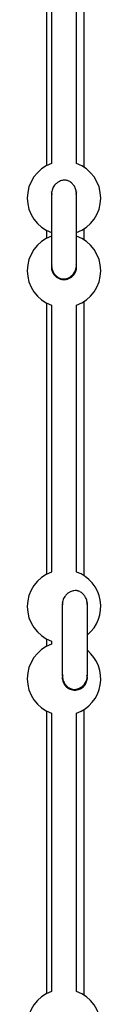
# Model space of a CAD drawing. Units: millimetres. Extents: x -1745 to 4745, y -1745 to 4745.
# Drawn here: x 2976 to 3023, y 861 to 1490 of the extents above; entities that cross this region are included whole.
import ezdxf

# ---------------------------------------------------------------- set-up
doc = ezdxf.new("R2010")
doc.units = ezdxf.units.MM

msp = doc.modelspace()

# ---------------------------------------------------------------- linework, layer by layer
at = {"color": 7, "linetype": 'Continuous', "lineweight": 25}
for p, q in [((2988, 1575.43), (2988, 1396.66)), ((3012, 1395.69), (3012, 1576.41)), ((2991.18, 1379.83), (2991.18, 1379.87)), ((3007.06, 1378.48), (3007.18, 1379.86)), ((3007.18, 1379.87), (3007.18, 1379.81)), ((2988, 1355.32), (2988, 1350.24)), ((3012, 1349.27), (3012, 1356.3)), ((2991.18, 1331.87), (2991.18, 1331.91)), ((3007.18, 1331.92), (3007.18, 1331.87)), ((3012, 1134.6), (3012, 1309.87)), ((2988, 1308.9), (2988, 1135.57)), ((2998.1, 1117.48), (2998.1, 1117.52)), ((3013.98, 1116.14), (3014.1, 1117.51)), ((3014.1, 1117.52), (3014.1, 1117.46)), ((2988, 1094.23), (2988, 1089.46)), ((2991.18, 1092.82), (2991.18, 1090.89)), ((2998.1, 1069.52), (2998.1, 1069.56)), ((3014.1, 1069.57), (3014.1, 1069.52)), ((2988, 1048.12), (2988, 867.54)), ((3012, 866.57), (3012, 1049.1))]:
    msp.add_line(p, q, dxfattribs=at)
at = {"color": 7, "linetype": 'Continuous', "lineweight": 25, "flags": 128}
for points in [[(2991.18, 1379.86), (2991.3, 1378.48), (2991.34, 1378.31)], [(2998.1, 1117.51), (2998.22, 1116.13), (2998.25, 1115.96)]]:
    msp.add_lwpolyline(points, dxfattribs=at)
at = {"color": 7, "linetype": 'Continuous', "lineweight": 25}
for centre, start, end in [((2999.18, 1375.99), 110.04414, 249.97961), ((2999.18, 1375.99), 290.0603, 69.94932), ((2999.18, 1329.57), 110.04414, 249.97961), ((2999.18, 1329.57), 290.0603, 69.94932), ((2999.18, 1114.9), 110.04414, 249.97961), ((2999.18, 1114.9), 309.59569, 69.94932), ((2999.18, 1068.79), 110.04414, 249.97961), ((2999.18, 1068.79), 290.0603, 50.53777), ((2999.18, 846.87), 110.04414, 249.97961), ((2999.18, 846.87), 290.0603, 69.94932)]:
    msp.add_arc(centre, 23.5, start, end, dxfattribs=at)
for points, knots in [([(2991.18, 1574.16), (2991.18, 1540.25), (2991.18, 1481.56), (2991.18, 1422.87), (2991.18, 1398.09)], [0, 0, 0, 0, 0.577762, 1, 1, 1, 1]), ([(3007.18, 1398.09), (3007.18, 1399.01), (3007.18, 1442.16), (3007.18, 1500.81), (3007.18, 1558.53), (3007.18, 1574.01)], [0, 0, 0, 0, 0.015656, 0.736011, 1, 1, 1, 1]), ([(3007.18, 1378.56), (3007.1, 1379.49), (3006.95, 1381.24), (3005.92, 1383.45), (3004.69, 1385.04), (3003.47, 1386.1), (3002.38, 1386.76), (3001.47, 1387.15), (3000.71, 1387.37), (2999.73, 1387.51), (2998.69, 1387.45), (2997.45, 1387.17), (2996.15, 1386.66), (2994.61, 1385.72), (2992.97, 1384.11), (2991.52, 1381.66), (2991.3, 1379.64), (2991.18, 1378.56)], [0, 0, 0, 0, 0.102743, 0.193239, 0.269647, 0.332018, 0.381432, 0.41937, 0.447546, 0.470069, 0.527822, 0.569811, 0.623998, 0.692613, 0.777902, 0.881055, 1, 1, 1, 1]), ([(2991.18, 1378.56), (2991.18, 1378.2), (2991.18, 1377.49), (2991.18, 1376.12), (2991.18, 1374.64), (2991.18, 1372.68), (2991.18, 1370.32), (2991.18, 1366.85), (2991.18, 1363.41), (2991.18, 1359.9), (2991.18, 1356.36), (2991.18, 1352.88), (2991.18, 1349.51), (2991.18, 1347.14), (2991.18, 1344.76), (2991.18, 1342.36), (2991.18, 1340.06), (2991.18, 1337.95), (2991.18, 1336.1), (2991.18, 1334.44), (2991.18, 1333.61), (2991.18, 1333.18)], [0, 0, 0, 0, 0.04998, 0.096788, 0.139398, 0.178195, 0.244741, 0.29638, 0.385786, 0.43173, 0.478177, 0.565768, 0.606607, 0.652344, 0.691894, 0.738802, 0.793071, 0.838522, 0.888032, 0.94215, 1, 1, 1, 1]), ([(3007.18, 1333.18), (3007.18, 1333.54), (3007.18, 1334.24), (3007.18, 1335.63), (3007.18, 1337.11), (3007.18, 1339.06), (3007.18, 1341.43), (3007.18, 1344.9), (3007.18, 1348.34), (3007.18, 1351.85), (3007.18, 1355.39), (3007.18, 1358.87), (3007.18, 1362.23), (3007.18, 1364.6), (3007.18, 1366.98), (3007.18, 1369.38), (3007.18, 1371.69), (3007.18, 1373.8), (3007.18, 1375.63), (3007.18, 1377.32), (3007.18, 1378.14), (3007.18, 1378.56)], [0, 0, 0, 0, 0.0501454, 0.0964922, 0.1391616, 0.1780869, 0.2446575, 0.2963014, 0.3857545, 0.4317126, 0.4781713, 0.5657908, 0.6066484, 0.6523993, 0.6919702, 0.7388993, 0.7931705, 0.8386926, 0.888358, 0.9420997, 1, 1, 1, 1]), ([(2991.44, 1333.39), (2991.32, 1332.88), (2991.02, 1331.52), (2991.49, 1329.26), (2992.63, 1327.06), (2994.25, 1325.44), (2995.99, 1324.46), (2997.65, 1323.95), (2998.7, 1323.89), (2999.18, 1323.87)], [0, 0, 0, 0, 0.109806, 0.296798, 0.47417, 0.634976, 0.775987, 0.897089, 1, 1, 1, 1]), ([(2991.18, 1333.18), (2991.26, 1332.25), (2991.41, 1330.5), (2992.45, 1328.28), (2993.67, 1326.68), (2995.14, 1325.41), (2996.47, 1324.7), (2997.65, 1324.36), (2998.63, 1324.23), (3000.13, 1324.32), (3001.91, 1324.89), (3003.76, 1326.03), (3005.39, 1327.63), (3006.85, 1330.08), (3007.07, 1332.09), (3007.18, 1333.18)], [0, 0, 0, 0, 0.1028323, 0.1932458, 0.2696328, 0.332196, 0.4199098, 0.4482162, 0.4707391, 0.528229, 0.6236978, 0.6922678, 0.7777194, 0.8810399, 1, 1, 1, 1]), ([(2999.18, 1323.87), (2999.67, 1323.89), (3000.72, 1323.95), (3002.37, 1324.46), (3004.11, 1325.44), (3005.73, 1327.06), (3006.87, 1329.26), (3007.34, 1331.52), (3007.04, 1332.88), (3006.93, 1333.39)], [0, 0, 0, 0, 0.102916, 0.224023, 0.365041, 0.525853, 0.703234, 0.890234, 1, 1, 1, 1]), ([(2991.18, 1307.48), (2991.18, 1273.08), (2991.18, 1216.25), (2991.18, 1159.43), (2991.18, 1137)], [0, 0, 0, 0, 0.6052528, 1, 1, 1, 1]), ([(3007.18, 1137), (3007.18, 1140.47), (3007.18, 1186.17), (3007.18, 1243), (3007.18, 1296.36), (3007.18, 1307.48)], [0, 0, 0, 0, 0.061135, 0.804372, 1, 1, 1, 1]), ([(3014.1, 1116.22), (3014.02, 1117.15), (3013.87, 1118.9), (3012.84, 1121.1), (3011.61, 1122.7), (3010.39, 1123.76), (3009.3, 1124.42), (3008.39, 1124.81), (3007.63, 1125.02), (3006.65, 1125.16), (3005.61, 1125.1), (3004.37, 1124.82), (3003.07, 1124.32), (3001.53, 1123.37), (2999.89, 1121.76), (2998.43, 1119.32), (2998.22, 1117.3), (2998.1, 1116.22)], [0, 0, 0, 0, 0.1027408, 0.1932309, 0.2696334, 0.3319994, 0.3814107, 0.4193484, 0.4475284, 0.4700569, 0.5278139, 0.5697994, 0.6239829, 0.6925955, 0.777886, 0.8810444, 1, 1, 1, 1]), ([(2998.1, 1116.22), (2998.1, 1115.85), (2998.1, 1115.15), (2998.1, 1113.79), (2998.1, 1112.3), (2998.1, 1110.34), (2998.1, 1107.98), (2998.1, 1104.52), (2998.1, 1101.07), (2998.1, 1097.57), (2998.1, 1094.03), (2998.1, 1090.55), (2998.1, 1087.18), (2998.1, 1084.81), (2998.1, 1082.43), (2998.1, 1080.03), (2998.1, 1077.72), (2998.1, 1075.61), (2998.1, 1073.76), (2998.1, 1072.1), (2998.1, 1071.26), (2998.1, 1070.83)], [0, 0, 0, 0, 0.0499796, 0.0967877, 0.1393975, 0.1781946, 0.2447409, 0.2963801, 0.3857861, 0.4317296, 0.4781772, 0.5657681, 0.6066067, 0.6523438, 0.6918943, 0.7388018, 0.7930715, 0.8385223, 0.888032, 0.9421503, 1, 1, 1, 1]), ([(3014.1, 1070.83), (3014.1, 1071.2), (3014.1, 1071.9), (3014.1, 1073.29), (3014.1, 1074.77), (3014.1, 1076.73), (3014.1, 1079.1), (3014.1, 1082.56), (3014.1, 1086.01), (3014.1, 1089.52), (3014.1, 1093.06), (3014.1, 1096.54), (3014.1, 1099.9), (3014.1, 1102.27), (3014.1, 1104.65), (3014.1, 1107.05), (3014.1, 1109.35), (3014.1, 1111.46), (3014.1, 1113.29), (3014.1, 1114.98), (3014.1, 1115.8), (3014.1, 1116.22)], [0, 0, 0, 0, 0.050145, 0.096492, 0.139162, 0.178087, 0.244657, 0.296301, 0.385755, 0.431713, 0.478171, 0.565791, 0.606648, 0.652399, 0.69197, 0.738899, 0.79317, 0.838693, 0.888358, 0.9421, 1, 1, 1, 1]), ([(2998.38, 1071.22), (2998.26, 1070.65), (2997.94, 1069.23), (2998.41, 1066.92), (2999.55, 1064.71), (3001.17, 1063.1), (3002.91, 1062.11), (3004.57, 1061.6), (3005.62, 1061.54), (3006.1, 1061.52)], [0, 0, 0, 0, 0.120942, 0.305594, 0.480748, 0.639542, 0.77879, 0.898376, 1, 1, 1, 1]), ([(2998.1, 1070.83), (2998.18, 1069.9), (2998.33, 1068.15), (2999.37, 1065.94), (3000.59, 1064.34), (3002.06, 1063.07), (3003.39, 1062.35), (3004.57, 1062.02), (3005.55, 1061.88), (3007.05, 1061.97), (3008.83, 1062.55), (3010.68, 1063.68), (3012.31, 1065.29), (3013.77, 1067.73), (3013.98, 1069.75), (3014.1, 1070.83)], [0, 0, 0, 0, 0.1028336, 0.1932504, 0.2696432, 0.3322126, 0.4199316, 0.4482345, 0.4707523, 0.5282384, 0.6237116, 0.6922831, 0.7777339, 0.8810496, 1, 1, 1, 1]), ([(3006.1, 1061.52), (3006.58, 1061.54), (3007.64, 1061.6), (3009.29, 1062.11), (3011.03, 1063.1), (3012.65, 1064.71), (3013.79, 1066.92), (3014.26, 1069.17), (3013.96, 1070.54), (3013.85, 1071.04)], [0, 0, 0, 0, 0.102893, 0.223972, 0.364958, 0.525734, 0.703074, 0.890031, 1, 1, 1, 1]), ([(2991.18, 1046.85), (2991.18, 1005.07), (2991.18, 945.76), (2991.18, 886.48), (2991.18, 868.96)], [0, 0, 0, 0, 0.704494, 1, 1, 1, 1]), ([(3007.18, 868.95), (3007.18, 874.77), (3007.18, 925.34), (3007.18, 984.6), (3007.18, 1038.05), (3007.18, 1046.71)], [0, 0, 0, 0, 0.098136, 0.853883, 1, 1, 1, 1])]:
    msp.add_open_spline(points, degree=3, knots=knots, dxfattribs=at)

doc.saveas('drawing.dxf')
